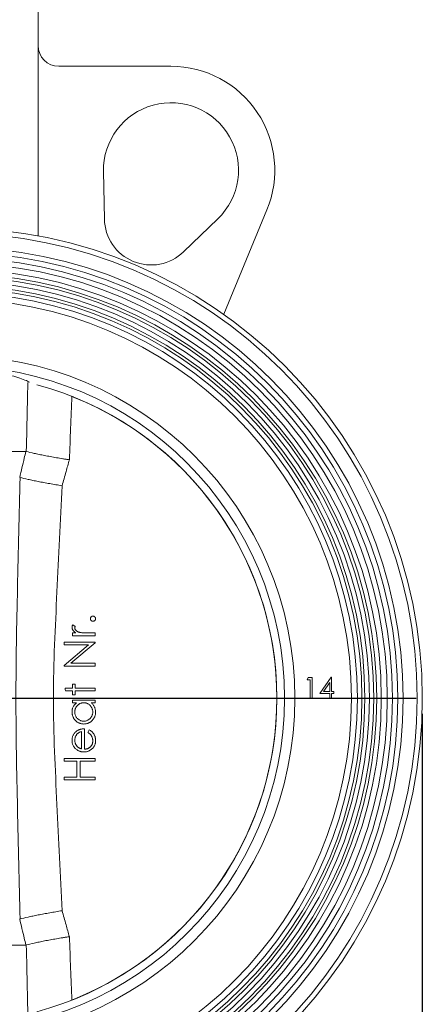
# Model space of a CAD drawing. Units: millimetres. Extents: x 0 to 210, y 0 to 297.
# Drawn here: x 86 to 112, y 168 to 231 of the extents above; entities that cross this region are included whole.
import ezdxf

# ---------------------------------------------------------------- set-up
doc = ezdxf.new("R2010")
doc.units = ezdxf.units.MM
doc.layers.add('DIM', color=7, linetype='Continuous')
doc.styles.add('SLDTEXTSTYLE3', font='ARIALN.TTF', dxfattribs={"width": 0.87})
doc.dimstyles.new('SLDDIMSTYLE0', dxfattribs={"dimtxt": 3.5, "dimasz": 3.5, "dimexe": 0, "dimexo": 0.0625, "dimgap": 0.875, "dimtad": 1, "dimlfac": 3, "dimrnd": 1e-09, "dimzin": 12, "dimdsep": 46, "dimtxsty": 'SLDTEXTSTYLE3', "dimsah": 1, "dimcen": 0.09, "dimadec": 0, "dimazin": 3, "dimtfac": 1, "dimtdec": 3, "dimtofl": 0, "dimtmove": 0, "dimatfit": 3, "dimfxl": 1, "dimfrac": 2, "dimtolj": 1, "dimtzin": 12, "dimarcsym": 0})

# ---------------------------------------------------------------- blocks, each defined once
blk = doc.blocks.new('_D_4')
at = {"layer": 'DIM'}
for p, q in [((51.554, 186.86), (51.554, 136.24)), ((111.888, 186.86), (111.888, 136.24)), ((51.554, 137.24), (111.888, 137.24))]:
    blk.add_line(p, q, dxfattribs=at)
for points in [[(51.554, 137.24), (55.054, 136.702), (55.054, 137.778)], [(111.888, 137.24), (108.388, 137.778), (108.388, 136.702)]]:
    blk.add_solid(points, dxfattribs=at)
at = {"layer": 'DIM', "char_height": 3.5, "attachment_point": 1, "style": 'SLDTEXTSTYLE3'}
for s, insert in [('%%c', (75.846, 141.752)), ('181', (81.019, 141.752))]:
    blk.add_mtext(s, dxfattribs=dict(at, insert=insert))
blk = doc.blocks.new('SW_CENTERMARKSYMBOL_0')
at = {"layer": 'DIM', "color": 0}
for p, q in [((0, 1.667), (0, 29.767)), ((0, 0), (0, 0.833)), ((-1.667, 0), (-29.767, 0)), ((0, 0), (-0.833, 0)), ((0, 0), (0, -0.833)), ((0, 0), (0.833, 0)), ((1.667, 0), (29.767, 0)), ((0, -1.667), (0, -29.767))]:
    blk.add_line(p, q, dxfattribs=at)

msp = doc.modelspace()

# ---------------------------------------------------------------- linework, layer by layer
at = {"color": 7, "linetype": 'Continuous', "lineweight": 15}
for p, q in [((87.22103, 217.521143), (87.22103, 248.860096)), ((95.752756, 228.402346), (88.554363, 228.402346)), ((91.477676, 218.59963), (91.42019, 221.654139)), ((96.558173, 216.495221), (98.758686, 218.614436)), ((101.911953, 219.184456), (99.139079, 212.490146)), ((77.004235, 203.693429), (86.437825, 203.693429)), ((89.426158, 191.872917), (89.426158, 192.052404)), ((89.426158, 192.052404), (89.641303, 192.052404)), ((89.450598, 192.565225), (89.606046, 192.466667)), ((90.396511, 192.052404), (90.887697, 192.052404)), ((90.887697, 192.052404), (90.887697, 191.872917)), ((88.887697, 191.283173), (88.887697, 191.46266)), ((88.887697, 191.46266), (90.887697, 191.46266)), ((90.887697, 191.421795), (89.317184, 190.103686)), ((90.887697, 191.872917), (89.426158, 191.872917)), ((90.887697, 191.46266), (90.887697, 191.421795)), ((88.887697, 189.961859), (90.461815, 191.283173)), ((90.461815, 191.283173), (88.887697, 191.283173)), ((88.887697, 189.924199), (88.887697, 189.961859)), ((90.887697, 189.924199), (88.887697, 189.924199)), ((89.317184, 190.103686), (90.887697, 190.103686)), ((90.887697, 190.103686), (90.887697, 189.924199)), ((104.488549, 189.043974), (104.566807, 189.180726)), ((104.693676, 189.043974), (104.488549, 189.043974)), ((104.566807, 189.180726), (104.813335, 189.180726)), ((104.693676, 187.847393), (104.693676, 189.043974)), ((104.813335, 189.180726), (104.813335, 187.847393)), ((105.309061, 188.155085), (106.036891, 189.214914)), ((106.036891, 189.214914), (106.061198, 189.214914)), ((106.061198, 189.214914), (106.061198, 188.291837)), ((88.964052, 188.513942), (89.426158, 188.513942)), ((89.426158, 188.334455), (88.978018, 188.334455)), ((89.426158, 188.513942), (89.426158, 188.770353)), ((89.426158, 188.770353), (89.605645, 188.770353)), ((89.426158, 188.078045), (89.426158, 188.334455)), ((89.605645, 188.770353), (89.605645, 188.513942)), ((89.605645, 188.513942), (90.887697, 188.513942)), ((90.887697, 188.334455), (89.605645, 188.334455)), ((89.605645, 188.334455), (89.605645, 188.078045)), ((90.887697, 188.513942), (90.887697, 188.334455)), ((105.941539, 188.870897), (105.544102, 188.291837)), ((105.544102, 188.291837), (105.941539, 188.291837)), ((105.941539, 188.291837), (105.941539, 188.870897)), ((106.061198, 188.291837), (106.215045, 188.291837)), ((106.215045, 188.291837), (106.215045, 188.155085)), ((89.605645, 188.078045), (89.426158, 188.078045)), ((89.426158, 187.744712), (90.887697, 187.744712)), ((89.426158, 187.565224), (89.426158, 187.744712)), ((90.887697, 187.744712), (90.887697, 187.565224)), ((104.813335, 187.847393), (104.693676, 187.847393)), ((105.941539, 188.155085), (105.309061, 188.155085)), ((105.941539, 187.847393), (105.941539, 188.155085)), ((106.061198, 187.847393), (105.941539, 187.847393)), ((106.215045, 188.155085), (106.061198, 188.155085)), ((106.061198, 188.155085), (106.061198, 187.847393)), ((89.696591, 187.565224), (89.426158, 187.565224)), ((90.887697, 187.565224), (90.634892, 187.565224)), ((90.195389, 185.898558), (90.195389, 184.590866)), ((90.426158, 185.66218), (90.509892, 185.821635)), ((90.015902, 184.609696), (90.015902, 185.719071)), ((88.887697, 183.821635), (88.887697, 184.001122)), ((88.887697, 184.001122), (90.887697, 184.001122)), ((90.887697, 184.001122), (90.887697, 183.821635)), ((89.708209, 183.821635), (88.887697, 183.821635)), ((89.708209, 182.795994), (89.708209, 183.821635)), ((90.887697, 183.821635), (89.913338, 183.821635)), ((89.913338, 183.821635), (89.913338, 182.795994)), ((88.887697, 182.795994), (89.708209, 182.795994)), ((88.887697, 182.616507), (88.887697, 182.795994)), ((90.887697, 182.616507), (88.887697, 182.616507)), ((89.913338, 182.795994), (90.887697, 182.795994)), ((90.887697, 182.795994), (90.887697, 182.616507)), ((77.004235, 172.026763), (86.437825, 172.026763))]:
    msp.add_line(p, q, dxfattribs=at)
at = {"color": 8, "linetype": 'Continuous', "lineweight": 15}
for p, q in [((89.547167, 207.167592), (89.54543, 207.163306)), ((89.547167, 168.552601), (89.54543, 168.556886))]:
    msp.add_line(p, q, dxfattribs=at)
at = {"color": 7, "linetype": 'Continuous', "lineweight": 15}
for radius in [30.166667, 29.833333, 28.933333, 28.6, 28.25, 27.916667, 27.533333, 27.244658, 27.054167, 26.766667, 26.477992, 26.2875, 26, 25.6151, 21.987609, 21.322622]:
    msp.add_circle((81.72103, 187.860096), radius, dxfattribs=at)
for centre, radius, start, end in [((88.554363, 229.735679), 1.333333, 180, 270), ((95.752756, 221.735679), 6.666667, 337.5, 90), ((95.752756, 221.735679), 4.333333, 313.92182152, 181.07817848), ((94.477144, 218.656081), 3, 181.07817848, 313.92182152), ((81.72103, 187.860096), 20.833332, 285.07597196, 74.92402807), ((81.72103, 187.860096), 20.82871, 292.06477472, 67.93522528), ((81.72103, 187.860096), 7.272475, 3.73986534, 5.15825505)]:
    msp.add_arc(centre, radius, start, end, dxfattribs=at)
for points, knots in [([(76.765313, 208.136603), (76.780623, 208.145151), (76.856096, 208.187289), (77.074004, 208.278456), (77.419044, 208.40477), (77.850948, 208.537741), (78.357261, 208.66881), (78.942198, 208.79277), (79.602942, 208.900758), (80.331621, 208.985147), (81.110517, 209.034885), (81.883857, 209.046099), (82.620886, 209.019587), (83.305541, 208.964934), (83.949267, 208.883986), (84.57065, 208.779056), (85.14894, 208.653972), (85.705136, 208.506234), (86.180578, 208.351106), (86.516285, 208.220633), (86.630222, 208.158351), (86.666691, 208.138416)], [0, 0, 0, 0, 0.014101585, 0.069512714, 0.124736259, 0.179673698, 0.234807349, 0.289663576, 0.345451439, 0.401193315, 0.457305153, 0.513393521, 0.563303787, 0.613234757, 0.66361975, 0.714035214, 0.771729203, 0.829455775, 0.898467374, 0.967502061, 1, 1, 1, 1]), ([(86.041222, 202.026763), (86.139397, 202.436788), (86.237132, 202.84692), (86.334466, 203.257142), (86.368969, 203.40256), (86.403421, 203.547989), (86.437825, 203.69343)], [0, 0, 0, 0, 0.00379453566, 0.00379453566, 0.00379453566, 0.005139638935, 0.005139638935, 0.005139638935, 0.005139638935]), ([(86.466063, 203.68972), (86.608897, 203.651554), (86.779327, 203.610731), (87.074852, 203.545677), (87.18092, 203.52318), (87.402303, 203.47783), (87.632733, 203.432134), (87.880792, 203.38577), (88.137861, 203.339067), (88.270956, 203.315547), (88.538803, 203.269476), (88.674463, 203.246756), (88.880538, 203.213147), (88.949661, 203.202022), (89.088785, 203.179933), (89.159627, 203.168838), (89.229031, 203.158116)], [0, 0, 0, 0, 0.25, 0.25, 0.375, 0.375, 0.5, 0.625, 0.625, 0.75, 0.75, 0.875, 0.875, 0.9375, 0.9375, 1, 1, 1, 1]), ([(89.229031, 203.158116), (89.159134, 202.904965), (89.088749, 202.651947), (89.017833, 202.399078), (88.933122, 202.097016), (88.847655, 201.795164), (88.761352, 201.493551)], [0, 0, 0, 0, 0.002368999406, 0.002368999406, 0.002368999406, 0.005198868463, 0.005198868463, 0.005198868463, 0.005198868463]), ([(86.072161, 173.697435), (86.043411, 174.877395), (86.01423, 176.057376), (85.956429, 178.417475), (85.927735, 179.59759), (85.847831, 183.138492), (85.801946, 185.499555), (85.801997, 190.224888), (85.847901, 192.585097), (85.927783, 196.12461), (85.956467, 197.304303), (86.014249, 199.663591), (86.04342, 200.843182), (86.072161, 202.022757)], [0, 0, 0, 0, 0.125, 0.125, 0.25, 0.25, 0.5, 0.5, 0.75, 0.75, 0.875, 0.875, 1, 1, 1, 1]), ([(86.072161, 202.022757), (86.218195, 201.984269), (86.388767, 201.943381), (86.679993, 201.878609), (86.783704, 201.8563), (87.000263, 201.811162), (87.112446, 201.788463), (87.344374, 201.742817), (87.464121, 201.719869), (87.711274, 201.673723), (87.83945, 201.650393), (88.097922, 201.604514), (88.228619, 201.581885), (88.426829, 201.548399), (88.49326, 201.537314), (88.626854, 201.515299), (88.694812, 201.504242), (88.761352, 201.493551)], [0, 0, 0, 0, 0.25, 0.25, 0.375, 0.375, 0.5, 0.5, 0.625, 0.625, 0.75, 0.75, 0.875, 0.875, 0.9375, 0.9375, 1, 1, 1, 1]), ([(88.761352, 201.493551), (88.70936, 200.359064), (88.655658, 199.224586), (88.545795, 196.955485), (88.489436, 195.820877), (88.378854, 193.551043), (88.323953, 192.415856), (88.236674, 190.143334), (88.206301, 189.005867), (88.206103, 186.726351), (88.236315, 185.588204), (88.323513, 183.313817), (88.378458, 182.177395), (88.489152, 179.905034), (88.545573, 178.76925), (88.655552, 176.497848), (88.709309, 175.362246), (88.761352, 174.226642)], [0, 0, 0, 0, 0.125, 0.125, 0.25, 0.25, 0.375, 0.375, 0.5, 0.5, 0.625, 0.625, 0.75, 0.75, 0.875, 0.875, 1, 1, 1, 1]), ([(90.580004, 192.96266), (90.580666, 192.973798), (90.581963, 192.995631), (90.590864, 193.027196), (90.606669, 193.055765), (90.627734, 193.081212), (90.653274, 193.102187), (90.681615, 193.118555), (90.713444, 193.127378), (90.735404, 193.128666), (90.746671, 193.129327)], [0, 0, 0, 0, 0.127518927, 0.249985948, 0.371792352, 0.498870353, 0.625948354, 0.748491738, 0.870958759, 1, 1, 1, 1]), ([(90.746671, 192.795994), (90.735386, 192.796601), (90.713352, 192.797786), (90.68181, 192.807372), (90.653142, 192.823015), (90.627773, 192.844161), (90.606523, 192.869604), (90.591057, 192.898344), (90.581891, 192.929795), (90.580644, 192.951515), (90.580004, 192.96266)], [0, 0, 0, 0, 0.1290969582, 0.2520459673, 0.3739049644, 0.5010378352, 0.628170706, 0.7513764634, 0.8724260134, 1, 1, 1, 1]), ([(90.746671, 193.129327), (90.757669, 193.128646), (90.779357, 193.127303), (90.810919, 193.118551), (90.839292, 193.102207), (90.864773, 193.081078), (90.886346, 193.055917), (90.901941, 193.027107), (90.91151, 192.995711), (90.912721, 192.973812), (90.913338, 192.96266)], [0, 0, 0, 0, 0.126203088, 0.248870636, 0.371614672, 0.49890075, 0.627169251, 0.7491751, 0.872272274, 1, 1, 1, 1]), ([(90.913338, 192.96266), (90.912743, 192.951501), (90.911583, 192.929714), (90.901746, 192.898435), (90.886495, 192.86945), (90.864733, 192.844295), (90.839424, 192.822995), (90.810724, 192.807376), (90.779448, 192.797865), (90.757687, 192.796623), (90.746671, 192.795994)], [0, 0, 0, 0, 0.1277823013, 0.2494645246, 0.3728714638, 0.5011947711, 0.6285352363, 0.7505932162, 0.8737429879, 1, 1, 1, 1]), ([(89.400517, 192.408975), (89.401197, 192.421447), (89.402597, 192.447109), (89.412432, 192.485956), (89.428134, 192.525981), (89.442899, 192.551777), (89.450597, 192.565225)], [0, 0, 0, 0, 0.225277548, 0.463523195, 0.720323555, 1, 1, 1, 1]), ([(89.641302, 192.052404), (89.621261, 192.065646), (89.582933, 192.090972), (89.53231, 192.133263), (89.489918, 192.17612), (89.456564, 192.220668), (89.431357, 192.26647), (89.413644, 192.31314), (89.40266, 192.360792), (89.401232, 192.392892), (89.400517, 192.408975)], [0, 0, 0, 0, 0.160011382, 0.306020525, 0.438853895, 0.560992174, 0.675733502, 0.786177817, 0.892873944, 1, 1, 1, 1]), ([(89.606046, 192.466667), (89.602194, 192.458033), (89.594883, 192.441645), (89.586231, 192.417671), (89.581136, 192.395567), (89.580364, 192.381485), (89.580004, 192.37492)], [0, 0, 0, 0, 0.295138801, 0.560229945, 0.794983357, 1, 1, 1, 1]), ([(89.580004, 192.37492), (89.580957, 192.360512), (89.5829, 192.331125), (89.598391, 192.288124), (89.622702, 192.246024), (89.650384, 192.212911), (89.676975, 192.187181), (89.700248, 192.168677), (89.726585, 192.152069), (89.75497, 192.135959), (89.786113, 192.120992), (89.820065, 192.107617), (89.856547, 192.095108), (89.881914, 192.088064), (89.894908, 192.084455)], [0, 0, 0, 0, 0.093776865, 0.191277622, 0.294661612, 0.409746928, 0.471345357, 0.53581987, 0.603222207, 0.674198699, 0.748603288, 0.828337685, 0.912067625, 1, 1, 1, 1]), ([(89.894908, 192.084455), (89.906494, 192.081746), (89.932286, 192.075716), (89.975359, 192.07001), (90.026215, 192.064144), (90.084914, 192.060139), (90.151681, 192.056355), (90.226229, 192.054265), (90.308762, 192.05247), (90.366328, 192.052427), (90.396511, 192.052404)], [0, 0, 0, 0, 0.0708551591, 0.1577257973, 0.2585976147, 0.3758886305, 0.5081644111, 0.6570319214, 0.8201760328, 1, 1, 1, 1]), ([(89.400517, 186.973878), (89.40134, 187.003706), (89.402952, 187.062197), (89.416347, 187.147764), (89.439045, 187.228675), (89.469706, 187.305788), (89.511304, 187.378043), (89.56231, 187.446338), (89.624833, 187.509221), (89.672258, 187.546234), (89.696591, 187.565224)], [0, 0, 0, 0, 0.129875997, 0.254680701, 0.376054673, 0.495308093, 0.61515024, 0.738120896, 0.865633187, 1, 1, 1, 1]), ([(90.160132, 187.565224), (90.139939, 187.564676), (90.100193, 187.563597), (90.041835, 187.555351), (89.985987, 187.542234), (89.932591, 187.52375), (89.881942, 187.499469), (89.833677, 187.470185), (89.788047, 187.435382), (89.745679, 187.39562), (89.707036, 187.352097), (89.672542, 187.306043), (89.644205, 187.256913), (89.620753, 187.205531), (89.602091, 187.151811), (89.589641, 187.095313), (89.581092, 187.036639), (89.580371, 186.996613), (89.580004, 186.976282)], [0, 0, 0, 0, 0.0656338, 0.129188088, 0.191218683, 0.251912818, 0.312507474, 0.373494434, 0.4351516, 0.498741474, 0.562095217, 0.624186567, 0.685475718, 0.746096815, 0.807611636, 0.869966581, 0.933951019, 1, 1, 1, 1]), ([(90.73385, 186.97468), (90.732891, 187.000646), (90.730983, 187.052289), (90.716691, 187.128633), (90.692182, 187.202467), (90.659246, 187.273288), (90.618223, 187.3392), (90.570196, 187.398155), (90.514725, 187.448597), (90.453053, 187.490593), (90.385874, 187.523897), (90.314423, 187.54825), (90.238555, 187.562488), (90.186635, 187.5643), (90.160132, 187.565224)], [0, 0, 0, 0, 0.084822852, 0.168704239, 0.252747802, 0.338456244, 0.423339694, 0.50581298, 0.586129024, 0.667468815, 0.748851908, 0.830411486, 0.913434823, 1, 1, 1, 1]), ([(90.634892, 187.565224), (90.657734, 187.544954), (90.702377, 187.505336), (90.761235, 187.43979), (90.808893, 187.369448), (90.847943, 187.296075), (90.877158, 187.218951), (90.897961, 187.138481), (90.911326, 187.054587), (90.912661, 186.9973), (90.913338, 186.968269)], [0, 0, 0, 0, 0.134290707, 0.262459729, 0.386304973, 0.507192751, 0.627321527, 0.74815933, 0.872377468, 1, 1, 1, 1]), ([(90.152921, 186.20625), (90.127513, 186.206966), (90.077283, 186.208382), (90.00341, 186.218926), (89.932256, 186.236658), (89.864052, 186.261543), (89.798715, 186.293452), (89.736199, 186.332269), (89.67633, 186.377994), (89.620518, 186.430709), (89.568964, 186.487815), (89.524158, 186.548906), (89.485463, 186.612462), (89.454804, 186.679469), (89.429999, 186.748936), (89.412837, 186.821481), (89.402724, 186.896802), (89.40126, 186.947939), (89.400517, 186.973878)], [0, 0, 0, 0, 0.063774532, 0.12607881, 0.186904093, 0.247573935, 0.308003356, 0.369131898, 0.432033228, 0.496790794, 0.561610823, 0.624913866, 0.686726349, 0.748078833, 0.809582291, 0.871630743, 0.934885821, 1, 1, 1, 1]), ([(89.580004, 186.976282), (89.580939, 186.950046), (89.582783, 186.89826), (89.597156, 186.822227), (89.621134, 186.749507), (89.653734, 186.680213), (89.695504, 186.616279), (89.744717, 186.558136), (89.802203, 186.507579), (89.865906, 186.464099), (89.934576, 186.429195), (90.006336, 186.404495), (90.079946, 186.388235), (90.129866, 186.386572), (90.154924, 186.385737)], [0, 0, 0, 0, 0.085927581, 0.169607377, 0.25249627, 0.336272119, 0.419776679, 0.502030168, 0.585102511, 0.669819334, 0.754164659, 0.83664481, 0.918002985, 1, 1, 1, 1]), ([(90.913338, 186.968269), (90.912637, 186.942459), (90.911255, 186.89156), (90.900534, 186.816686), (90.883316, 186.744634), (90.859373, 186.675334), (90.827612, 186.609236), (90.789589, 186.545773), (90.744308, 186.485274), (90.692544, 186.428662), (90.636318, 186.376529), (90.576349, 186.33078), (90.512896, 186.292635), (90.446763, 186.260738), (90.37744, 186.236169), (90.305168, 186.219041), (90.23003, 186.208332), (90.178865, 186.206951), (90.152921, 186.20625)], [0, 0, 0, 0, 0.064619991, 0.127433484, 0.189004127, 0.249930071, 0.310668454, 0.372328961, 0.43493911, 0.499575544, 0.564191208, 0.626735217, 0.688109334, 0.749293607, 0.810330528, 0.87190117, 0.935045915, 1, 1, 1, 1]), ([(90.154924, 186.385737), (90.179831, 186.386807), (90.229548, 186.388943), (90.303151, 186.404139), (90.37475, 186.429967), (90.443972, 186.464825), (90.508297, 186.508816), (90.566816, 186.559326), (90.616799, 186.617748), (90.658669, 186.682254), (90.692471, 186.751179), (90.715996, 186.823654), (90.731183, 186.898326), (90.732957, 186.949099), (90.73385, 186.97468)], [0, 0, 0, 0, 0.081596167, 0.162872505, 0.245091789, 0.33042237, 0.416115765, 0.49985141, 0.583013312, 0.667130037, 0.751291147, 0.833770899, 0.91624949, 1, 1, 1, 1]), ([(89.400517, 185.150962), (89.401287, 185.180933), (89.402797, 185.239731), (89.416924, 185.32544), (89.439055, 185.406698), (89.471298, 185.482835), (89.511266, 185.555026), (89.561784, 185.621607), (89.620256, 185.684407), (89.665271, 185.720922), (89.688177, 185.739503)], [0, 0, 0, 0, 0.132048637, 0.259049325, 0.381904125, 0.502516251, 0.622728183, 0.744726388, 0.870100662, 1, 1, 1, 1]), ([(89.688177, 185.739503), (89.705437, 185.752147), (89.73984, 185.777351), (89.795938, 185.808921), (89.85463, 185.836325), (89.916864, 185.85823), (89.981904, 185.875966), (90.050214, 185.888799), (90.121774, 185.896324), (90.170532, 185.897804), (90.195389, 185.898558)], [0, 0, 0, 0, 0.11852184, 0.236254763, 0.356174434, 0.477249655, 0.601539871, 0.729618382, 0.862158266, 1, 1, 1, 1]), ([(90.509892, 185.821635), (90.532426, 185.808921), (90.576267, 185.784186), (90.636504, 185.741822), (90.690371, 185.697006), (90.737006, 185.648374), (90.778191, 185.597391), (90.813715, 185.54309), (90.84422, 185.485913), (90.869215, 185.425231), (90.888866, 185.361117), (90.903378, 185.293198), (90.911793, 185.221153), (90.912815, 185.171817), (90.913338, 185.146555)], [0, 0, 0, 0, 0.093384304, 0.181688874, 0.265545891, 0.3460389, 0.42459718, 0.501912463, 0.580013453, 0.65829144, 0.738532659, 0.821866591, 0.908786681, 1, 1, 1, 1]), ([(89.672953, 184.579648), (89.651278, 184.597735), (89.608684, 184.633279), (89.553226, 184.69402), (89.505788, 184.758905), (89.467087, 184.828588), (89.43732, 184.902951), (89.416147, 184.98161), (89.402973, 185.064783), (89.401348, 185.121799), (89.400517, 185.150962)], [0, 0, 0, 0, 0.128851414, 0.253207252, 0.374634022, 0.495345946, 0.616345853, 0.739634472, 0.866825619, 1, 1, 1, 1]), ([(90.015902, 185.719071), (89.992082, 185.712528), (89.946357, 185.699968), (89.883061, 185.673218), (89.826483, 185.643819), (89.777563, 185.608429), (89.734046, 185.568722), (89.696625, 185.522225), (89.662135, 185.470953), (89.633413, 185.413886), (89.60981, 185.353274), (89.592455, 185.290363), (89.582253, 185.225679), (89.580757, 185.182113), (89.580004, 185.160176)], [0, 0, 0, 0, 0.096257157, 0.18478247, 0.26752515, 0.344438618, 0.419646412, 0.496623373, 0.576671797, 0.660316531, 0.745260457, 0.830065278, 0.91443211, 1, 1, 1, 1]), ([(89.580004, 185.160176), (89.58035, 185.142261), (89.581033, 185.106846), (89.587646, 185.054694), (89.598273, 185.00448), (89.613898, 184.956353), (89.63291, 184.909994), (89.65628, 184.865438), (89.684536, 184.823256), (89.706119, 184.796893), (89.717024, 184.783574)], [0, 0, 0, 0, 0.131102895, 0.25916286, 0.38419376, 0.506327947, 0.629067198, 0.750648357, 0.874028447, 1, 1, 1, 1]), ([(90.913338, 185.146555), (90.912682, 185.118474), (90.911403, 185.063695), (90.900379, 184.983958), (90.882395, 184.908884), (90.857272, 184.838478), (90.824456, 184.772911), (90.784479, 184.712053), (90.737546, 184.655585), (90.683252, 184.605284), (90.625146, 184.560008), (90.564608, 184.520029), (90.501849, 184.48676), (90.437242, 184.459285), (90.370934, 184.437612), (90.302545, 184.422211), (90.232346, 184.413415), (90.184862, 184.412061), (90.160934, 184.411378)], [0, 0, 0, 0, 0.071577929, 0.139627803, 0.204794612, 0.268132233, 0.329810388, 0.391297413, 0.453428897, 0.51654643, 0.579625368, 0.641112392, 0.701286905, 0.760489034, 0.819933556, 0.878920809, 0.938983444, 1, 1, 1, 1]), ([(90.195389, 184.590866), (90.214646, 184.591745), (90.252515, 184.593475), (90.307927, 184.601541), (90.360712, 184.614255), (90.410474, 184.632123), (90.457862, 184.653761), (90.502526, 184.680267), (90.544262, 184.71189), (90.583443, 184.747162), (90.618335, 184.786423), (90.649565, 184.827727), (90.67574, 184.871666), (90.696985, 184.917894), (90.713617, 184.966335), (90.72497, 185.017005), (90.732574, 185.069804), (90.73342, 185.105795), (90.73385, 185.124119)], [0, 0, 0, 0, 0.068384615, 0.134475588, 0.198391058, 0.260753477, 0.321829223, 0.383037238, 0.444653123, 0.507398011, 0.569825238, 0.630777641, 0.690928687, 0.750945133, 0.811049477, 0.872330853, 0.935004094, 1, 1, 1, 1]), ([(90.73385, 185.124119), (90.733506, 185.142034), (90.732822, 185.177583), (90.726077, 185.230509), (90.715386, 185.282669), (90.699989, 185.333546), (90.681958, 185.382398), (90.660737, 185.427887), (90.636542, 185.469413), (90.609047, 185.508375), (90.575304, 185.545962), (90.5336, 185.583839), (90.483463, 185.623557), (90.445979, 185.648821), (90.426158, 185.66218)], [0, 0, 0, 0, 0.08259739, 0.163889066, 0.245673987, 0.327919217, 0.408808503, 0.485688835, 0.559113362, 0.630217195, 0.705259405, 0.791569938, 0.889789597, 1, 1, 1, 1]), ([(90.160934, 184.411378), (90.13848, 184.411984), (90.093978, 184.413183), (90.028112, 184.420743), (89.964096, 184.434143), (89.901876, 184.452529), (89.841557, 184.476273), (89.783103, 184.50532), (89.726574, 184.539715), (89.690915, 184.566271), (89.672953, 184.579648)], [0, 0, 0, 0, 0.128044808, 0.2537679, 0.377428427, 0.500550841, 0.623295883, 0.746578332, 0.872347541, 1, 1, 1, 1]), ([(89.717024, 184.783574), (89.725648, 184.774033), (89.743102, 184.754726), (89.77319, 184.728954), (89.805653, 184.704095), (89.841908, 184.682004), (89.880904, 184.66101), (89.922926, 184.641879), (89.968151, 184.624484), (89.99968, 184.61472), (90.015902, 184.609696)], [0, 0, 0, 0, 0.109988198, 0.222589307, 0.338513269, 0.459695873, 0.585518942, 0.717506562, 0.854661067, 1, 1, 1, 1]), ([(86.072161, 173.697435), (86.218195, 173.735923), (86.388767, 173.776811), (86.679994, 173.841583), (86.783706, 173.863893), (87.000264, 173.909031), (87.112447, 173.93173), (87.344376, 173.977376), (87.464122, 174.000324), (87.711277, 174.04647), (87.839453, 174.0698), (88.097924, 174.115679), (88.22862, 174.138308), (88.426829, 174.171793), (88.49326, 174.182878), (88.626854, 174.204893), (88.694812, 174.215951), (88.761352, 174.226642)], [0, 0, 0, 0, 0.25, 0.25, 0.375, 0.375, 0.5, 0.5, 0.625, 0.625, 0.75, 0.75, 0.875, 0.875, 0.9375, 0.9375, 1, 1, 1, 1]), ([(88.761352, 174.226642), (88.847655, 173.925029), (88.933122, 173.623177), (89.017833, 173.321114), (89.088749, 173.068245), (89.159134, 172.815228), (89.229031, 172.562076)], [0, 0, 0, 0, 0.002829865457, 0.002829865457, 0.002829865457, 0.00519886185, 0.00519886185, 0.00519886185, 0.00519886185]), ([(86.437825, 172.026763), (86.403421, 172.172203), (86.368969, 172.317633), (86.334466, 172.46305), (86.237132, 172.873273), (86.139397, 173.283404), (86.041222, 173.69343)], [0, 0, 0, 0, 0.001345105945, 0.001345105945, 0.001345105945, 0.005139649136, 0.005139649136, 0.005139649136, 0.005139649136]), ([(86.466063, 172.030473), (86.608896, 172.068639), (86.77933, 172.109462), (87.074866, 172.174519), (87.180939, 172.197016), (87.402316, 172.242365), (87.632745, 172.288061), (87.880817, 172.334427), (88.137907, 172.381134), (88.270991, 172.404651), (88.538821, 172.45072), (88.674474, 172.473438), (88.880542, 172.507047), (88.949664, 172.518171), (89.088785, 172.54026), (89.159625, 172.551354), (89.229031, 172.562076)], [0, 0, 0, 0, 0.25, 0.25, 0.375, 0.375, 0.5, 0.625, 0.625, 0.75, 0.75, 0.875, 0.875, 0.9375, 0.9375, 1, 1, 1, 1])]:
    msp.add_open_spline(points, degree=3, knots=knots, dxfattribs=at)
at = {"color": 8, "linetype": 'Continuous', "lineweight": 15}
for points, knots in [([(86.466063, 203.68972), (86.466092, 203.690957), (86.487899, 204.638427), (86.521551, 206.116784), (86.553877, 207.593893), (86.565496, 208.124789)], [0, 0, 0, 0, 0.000836311, 0.640885318, 1, 1, 1, 1]), ([(86.565496, 167.595404), (86.553877, 168.126299), (86.521551, 169.603408), (86.487899, 171.081766), (86.466092, 172.029236), (86.466063, 172.030472)], [0, 0, 0, 0, 0.359114682, 0.999163689, 1, 1, 1, 1])]:
    msp.add_open_spline(points, degree=3, knots=knots, dxfattribs=at)
at = {"color": 7, "linetype": 'Continuous', "lineweight": 15}
for points in [[(89.393504, 207.231383), (89.340887, 205.873614), (89.286059, 204.515873), (89.229031, 203.158116)], [(89.54543, 207.163306), (89.493827, 207.184223), (89.44324, 207.207017), (89.393504, 207.231383)], [(86.437825, 203.69343), (86.44736, 203.69343), (86.456773, 203.692202), (86.466063, 203.68972)], [(86.072161, 202.022757), (86.061987, 202.025439), (86.051674, 202.026763), (86.041222, 202.026763)], [(86.041222, 173.69343), (86.051674, 173.69343), (86.061987, 173.694754), (86.072161, 173.697435)], [(89.229031, 172.562076), (89.286059, 171.204319), (89.340887, 169.846579), (89.393504, 168.48881)], [(86.466063, 172.030473), (86.456773, 172.02799), (86.44736, 172.026763), (86.437825, 172.026763)], [(89.393504, 168.48881), (89.44324, 168.513176), (89.493827, 168.535969), (89.54543, 168.556886)]]:
    msp.add_open_spline(points, degree=3, dxfattribs=at)

# ---------------------------------------------------------------- block references
at = {"layer": 'DIM'}
msp.add_blockref('SW_CENTERMARKSYMBOL_0', (81.72103, 187.860096), dxfattribs=at)

# ---------------------------------------------------------------- dimensions: what is measured, and where the dimension line sits
dim = msp.add_linear_dim(base=(111.887697, 137.240009), p1=(51.554363, 187.860096), p2=(111.887697, 187.860096), text='%%c<>', dimstyle='SLDDIMSTYLE0', dxfattribs=at)
dim.commit()
dim.dimension.update_dxf_attribs({"geometry": '_D_4', "text_midpoint": (81.72103, 137.240009), "dimtype": 160})

doc.saveas('drawing.dxf')
